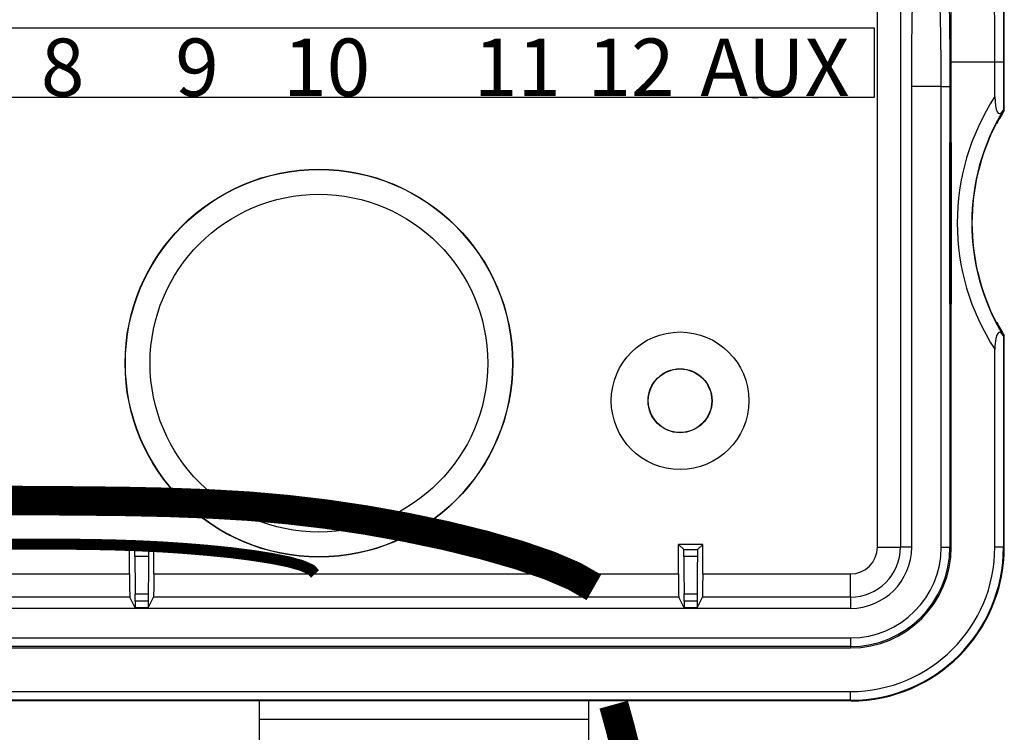
# Model space of a CAD drawing. Extents: x -18.9 to -2.4, y 8.9 to 20.3.
# Drawn here: x -11.7 to -10.3, y 15.2 to 16.1 of the extents above; entities that cross this region are included whole.
import ezdxf

# ---------------------------------------------------------------- set-up
doc = ezdxf.new("R2010")
doc.units = 0
doc.header["$MEASUREMENT"] = 0
doc.layers.add('image', color=7, linetype='CONTINUOUS')
doc.styles.add('ARIAL-I', font='ARIALI.TTF')

msp = doc.modelspace()

# ---------------------------------------------------------------- linework, layer by layer
at = {"layer": 'image', "linetype": 'Continuous'}
for p, q in [((-10.4959, 15.4108), (-10.4959, 16.1402)), ((-10.4645, 16.1405), (-10.4645, 15.4108)), ((-12.3235, 16.1168), (-10.5002, 16.1168)), ((-10.5002, 16.1168), (-10.5002, 16.101)), ((-10.5002, 16.101), (-10.5002, 16.0223)), ((-10.3232, 16.0047), (-10.3232, 16.102)), ((-10.336, 16.07), (-10.3954, 16.07)), ((-10.3954, 15.4108), (-10.3954, 16.07)), ((-10.336, 16.0232), (-10.336, 16.07)), ((-10.3243, 16.07), (-10.336, 16.07)), ((-10.3243, 16.07), (-10.3245, 16.0047)), ((-10.4089, 16.0369), (-10.4492, 16.0369)), ((-10.4492, 15.4108), (-10.4492, 16.0369)), ((-10.4089, 15.4108), (-10.4089, 16.0369)), ((-10.4089, 16.0369), (-10.3971, 16.0369)), ((-10.3971, 16.0369), (-10.3971, 15.4108)), ((-11.6097, 16.0223), (-12.0807, 16.0223)), ((-11.4197, 16.0223), (-11.6097, 16.0223)), ((-11.205, 16.0223), (-11.4197, 16.0223)), ((-10.6223, 16.0223), (-11.205, 16.0223)), ((-10.6664, 16.0223), (-10.6573, 16.0223)), ((-10.6042, 16.0223), (-10.6223, 16.0223)), ((-10.5002, 16.0223), (-10.605, 16.0223)), ((-10.3245, 16.0047), (-10.3245, 16.0047)), ((-10.3245, 16.0047), (-10.3232, 16.0047)), ((-10.3957, 15.9438), (-10.3971, 15.9438)), ((-10.3971, 15.7591), (-10.3971, 15.9438)), ((-10.3957, 15.9438), (-10.3957, 15.7591)), ((-10.3957, 15.7591), (-10.3971, 15.7591)), ((-10.3232, 15.6982), (-10.3245, 15.6982)), ((-10.3245, 15.6982), (-10.3245, 15.6982)), ((-10.3245, 15.6982), (-10.3243, 15.4108)), ((-10.3232, 15.4108), (-10.3232, 15.6982)), ((-10.336, 15.4108), (-10.336, 15.6797)), ((-11.4799, 15.4145), (-11.5127, 15.4145)), ((-11.5127, 15.4145), (-11.5056, 15.4074)), ((-11.5127, 15.3743), (-11.5127, 15.4145)), ((-11.4799, 15.4145), (-11.487, 15.4074)), ((-11.4799, 15.3743), (-11.4799, 15.4145)), ((-10.7334, 15.4145), (-10.7662, 15.4145)), ((-10.7662, 15.4145), (-10.7591, 15.4074)), ((-10.7662, 15.3743), (-10.7662, 15.4145)), ((-10.7334, 15.4145), (-10.7405, 15.4074)), ((-10.7334, 15.3743), (-10.7334, 15.4145)), ((-11.5056, 15.4074), (-11.487, 15.4074)), ((-10.7591, 15.4074), (-10.7405, 15.4074)), ((-10.4959, 15.4108), (-10.4645, 15.4108)), ((-10.4492, 15.4108), (-10.4645, 15.4108)), ((-10.4089, 15.4108), (-10.3971, 15.4108)), ((-10.3971, 15.4108), (-10.3954, 15.4108)), ((-10.3243, 15.4108), (-10.336, 15.4108)), ((-10.3243, 15.4108), (-10.3232, 15.4108)), ((-11.4871, 15.3982), (-11.5055, 15.3982)), ((-10.7406, 15.3982), (-10.759, 15.3982)), ((-12.3836, 15.3743), (-11.5127, 15.3743)), ((-11.4799, 15.3743), (-10.7662, 15.3743)), ((-10.7334, 15.3743), (-10.5324, 15.3743)), ((-10.5324, 15.3429), (-10.5324, 15.3743)), ((-11.5052, 15.3472), (-11.4875, 15.3472)), ((-10.7587, 15.3472), (-10.7409, 15.3472)), ((-11.5125, 15.3429), (-12.3839, 15.3429)), ((-11.5052, 15.3283), (-11.5125, 15.3429)), ((-11.4875, 15.3373), (-11.5052, 15.3373)), ((-11.5052, 15.3373), (-11.5052, 15.3283)), ((-11.4875, 15.3283), (-11.4802, 15.3429)), ((-11.4875, 15.3373), (-11.4875, 15.3283)), ((-10.766, 15.3429), (-11.4802, 15.3429)), ((-10.7587, 15.3283), (-10.766, 15.3429)), ((-10.741, 15.3373), (-10.7587, 15.3373)), ((-10.7587, 15.3373), (-10.7587, 15.3283)), ((-10.741, 15.3283), (-10.7337, 15.3429)), ((-10.741, 15.3373), (-10.741, 15.3283)), ((-10.5324, 15.3429), (-10.7337, 15.3429)), ((-10.5324, 15.3429), (-10.5324, 15.3277)), ((-12.6023, 15.3277), (-10.5324, 15.3277)), ((-11.4875, 15.3283), (-11.5052, 15.3283)), ((-10.741, 15.3283), (-10.7587, 15.3283)), ((-12.6023, 15.2874), (-10.5324, 15.2874)), ((-10.5324, 15.2874), (-10.5324, 15.2756)), ((-12.6355, 15.2738), (-10.5324, 15.2738)), ((-10.5324, 15.2756), (-12.6023, 15.2756)), ((-10.5324, 15.2756), (-10.5324, 15.2738)), ((-12.6355, 15.2145), (-10.5324, 15.2145)), ((-10.5324, 15.2027), (-10.5324, 15.2145)), ((-12.6787, 15.2022), (-10.5324, 15.2022)), ((-10.5324, 15.2027), (-12.6355, 15.2027)), ((-10.5324, 15.2027), (-10.5324, 15.2022)), ((-10.5317, 15.2017), (-10.5317, 15.2022))]:
    msp.add_line(p, q, dxfattribs=at)
at = {"layer": 'image'}
for p, q in [((-11.3365, 15.2027), (-11.3365, 15.126)), ((-10.8882, 15.126), (-10.8882, 15.2027)), ((-11.3365, 15.1769), (-10.8882, 15.1769))]:
    msp.add_line(p, q, dxfattribs=at)
at = {"layer": 'image', "linetype": 'Continuous', "flags": 128}
for points in [[(-10.3232, 16.102), (-10.3233, 16.1455), (-10.3235, 16.1879), (-10.3238, 16.2282), (-10.3242, 16.2653), (-10.3247, 16.2984), (-10.3252, 16.3267)], [(-10.3259, 16.2454), (-10.3252, 16.2114), (-10.3247, 16.1685), (-10.3244, 16.1203), (-10.3243, 16.07)], [(-10.3954, 16.07), (-10.3954, 16.107), (-10.3956, 16.1426), (-10.3959, 16.1756), (-10.3963, 16.2049), (-10.3968, 16.2294)], [(-10.336, 16.07), (-10.3361, 16.1132), (-10.3364, 16.156), (-10.3369, 16.1958), (-10.3376, 16.2294)], [(-10.3989, 16.1699), (-10.3982, 16.1514), (-10.3976, 16.1207), (-10.3973, 16.0811), (-10.3971, 16.0369)], [(-10.4492, 16.0369), (-10.4492, 16.0588), (-10.4491, 16.0799), (-10.4489, 16.0996), (-10.4486, 16.1171), (-10.4484, 16.1317), (-10.448, 16.1431), (-10.4477, 16.1507)], [(-10.4089, 16.0369), (-10.409, 16.07), (-10.4094, 16.1032), (-10.4099, 16.132), (-10.4107, 16.1507)], [(-10.336, 16.0232), (-10.3352, 16.0106), (-10.3342, 16.0063), (-10.3328, 16.0026), (-10.3314, 16.0009), (-10.3299, 16.0002), (-10.3284, 16.0005), (-10.3261, 16.0025), (-10.3245, 16.0047)], [(-10.3971, 15.9438), (-10.3971, 15.951), (-10.3971, 15.9579), (-10.397, 15.9644), (-10.3969, 15.9703), (-10.3969, 15.9754), (-10.3967, 15.9795), (-10.3966, 15.9826), (-10.3966, 15.9833)], [(-10.3966, 15.9833), (-10.3965, 15.9844), (-10.3964, 15.9851), (-10.3963, 15.9844), (-10.3961, 15.9826), (-10.396, 15.9795), (-10.3959, 15.9754), (-10.3958, 15.9703), (-10.3958, 15.9644), (-10.3957, 15.9579), (-10.3957, 15.951), (-10.3957, 15.9438)], [(-10.334, 15.9871), (-10.3338, 15.9871), (-10.3336, 15.987), (-10.3335, 15.987), (-10.3334, 15.987), (-10.3333, 15.9869)], [(-10.3967, 15.7208), (-10.3967, 15.7222), (-10.3968, 15.7262), (-10.3969, 15.7313), (-10.397, 15.7374), (-10.3971, 15.7442), (-10.3971, 15.7515), (-10.3971, 15.7591)], [(-10.3957, 15.7591), (-10.3957, 15.7515), (-10.3957, 15.7442), (-10.3958, 15.7374), (-10.3959, 15.7313), (-10.396, 15.7262), (-10.3961, 15.7222), (-10.3962, 15.7194), (-10.3963, 15.718), (-10.3965, 15.718), (-10.3966, 15.7194), (-10.3967, 15.7208)], [(-10.3966, 15.7204), (-10.3966, 15.7204), (-10.3966, 15.7211), (-10.3967, 15.7219)], [(-10.3333, 15.716), (-10.3335, 15.7159), (-10.3337, 15.7159), (-10.334, 15.7158)], [(-10.3245, 15.6982), (-10.3271, 15.7015), (-10.329, 15.7026), (-10.3306, 15.7025), (-10.3321, 15.7014), (-10.3334, 15.699), (-10.3348, 15.6943), (-10.3359, 15.6843), (-10.336, 15.6797)], [(-11.5055, 15.3982), (-11.5055, 15.4004), (-11.5056, 15.4023), (-11.5056, 15.404), (-11.5056, 15.4054), (-11.5056, 15.4065), (-11.5056, 15.4072), (-11.5056, 15.4074)], [(-11.487, 15.4074), (-11.4871, 15.4072), (-11.4871, 15.4065), (-11.4871, 15.4054), (-11.4871, 15.404), (-11.4871, 15.4023), (-11.4871, 15.4004), (-11.4871, 15.3982)], [(-10.759, 15.3982), (-10.759, 15.4004), (-10.7591, 15.4023), (-10.7591, 15.404), (-10.7591, 15.4054), (-10.7591, 15.4065), (-10.7591, 15.4072), (-10.7591, 15.4074)], [(-10.7405, 15.4074), (-10.7406, 15.4072), (-10.7406, 15.4065), (-10.7406, 15.4054), (-10.7406, 15.404), (-10.7406, 15.4023), (-10.7406, 15.4004), (-10.7406, 15.3982)], [(-11.5055, 15.3982), (-11.5055, 15.3831), (-11.5054, 15.3692), (-11.5053, 15.3571), (-11.5052, 15.3472)], [(-11.4871, 15.3982), (-11.4872, 15.3831), (-11.4872, 15.3692), (-11.4873, 15.3571), (-11.4875, 15.3472)], [(-10.759, 15.3982), (-10.759, 15.3831), (-10.7589, 15.3692), (-10.7588, 15.3571), (-10.7587, 15.3472)], [(-10.7406, 15.3982), (-10.7407, 15.3831), (-10.7407, 15.3692), (-10.7408, 15.3571), (-10.7409, 15.3472)], [(-11.5127, 15.3743), (-11.5127, 15.3683), (-11.5127, 15.3624), (-11.5127, 15.357), (-11.5127, 15.3523), (-11.5126, 15.3484), (-11.5126, 15.3455), (-11.5125, 15.3436), (-11.5125, 15.3429)], [(-11.4799, 15.3743), (-11.4799, 15.3683), (-11.48, 15.3624), (-11.48, 15.357), (-11.48, 15.3523), (-11.4801, 15.3484), (-11.4801, 15.3455), (-11.4802, 15.3436), (-11.4802, 15.3429)], [(-10.7662, 15.3743), (-10.7662, 15.3683), (-10.7662, 15.3624), (-10.7662, 15.357), (-10.7662, 15.3523), (-10.7661, 15.3484), (-10.7661, 15.3455), (-10.766, 15.3436), (-10.766, 15.3429)], [(-10.7334, 15.3743), (-10.7334, 15.3683), (-10.7335, 15.3624), (-10.7335, 15.357), (-10.7335, 15.3523), (-10.7336, 15.3484), (-10.7336, 15.3455), (-10.7337, 15.3436), (-10.7337, 15.3429)], [(-11.5052, 15.3373), (-11.5052, 15.3397), (-11.5052, 15.3419), (-11.5052, 15.344), (-11.5052, 15.3458), (-11.5052, 15.3472)], [(-11.4875, 15.3472), (-11.4875, 15.3458), (-11.4875, 15.344), (-11.4875, 15.3419), (-11.4875, 15.3397), (-11.4875, 15.3373)], [(-10.7587, 15.3373), (-10.7587, 15.3397), (-10.7587, 15.3419), (-10.7587, 15.344), (-10.7587, 15.3458), (-10.7587, 15.3472)], [(-10.7409, 15.3472), (-10.741, 15.3458), (-10.741, 15.344), (-10.741, 15.3419), (-10.741, 15.3397), (-10.741, 15.3373)]]:
    msp.add_lwpolyline(points, dxfattribs=at)
at = {"layer": 'image', "const_width": 0.04, "flags": 128}
msp.add_lwpolyline([(-10.8814, 15.3561), (-10.9078, 15.3712), (-10.9419, 15.3858), (-10.9835, 15.4001), (-11.0309, 15.4137), (-11.0824, 15.4264), (-11.1364, 15.4377), (-11.1914, 15.4476), (-11.2457, 15.4557), (-11.2985, 15.4619), (-11.3508, 15.4665), (-11.4045, 15.4696), (-11.4611, 15.4717), (-11.5223, 15.473), (-11.5899, 15.4737), (-11.6653, 15.4742), (-11.7502, 15.4748, -0.000603)], format="xyb", dxfattribs=at)
at = {"layer": 'image', "flags": 128}
for points, const_width in [([(-11.6825, 15.4148), (-11.6414, 15.4149), (-11.6034, 15.4148), (-11.5679, 15.4145), (-11.5342, 15.4138), (-11.5019, 15.4127), (-11.4703, 15.4112), (-11.4388, 15.4091), (-11.4071, 15.4065), (-11.3761, 15.4034), (-11.3466, 15.3997), (-11.3198, 15.3955), (-11.2968, 15.3909), (-11.2786, 15.3858), (-11.2662, 15.3803), (-11.2606, 15.3744)], 0.015), ([(-10.8374, 15.1325), (-10.8456, 15.1648), (-10.8544, 15.1967)], 0.04)]:
    msp.add_lwpolyline(points, dxfattribs=dict(at, const_width=const_width))
at = {"layer": 'image', "linetype": 'Continuous'}
for centre, radius in [((-11.2553, 15.6609), 0.2636), ((-11.2553, 15.6609), 0.2632), ((-11.2553, 15.6609), 0.2296), ((-10.7642, 15.6098), 0.0935), ((-10.7642, 15.6098), 0.0435), ((-10.7642, 15.6098), 0.0432)]:
    msp.add_circle(centre, radius, dxfattribs=at)
for centre, radius, start, end in [((-10.0732, 15.8515), 0.314, 146.8457, 213.1543), ((-10.0732, 15.8515), 0.2943, 148.6267, 211.3733), ((-10.0732, 15.8515), 0.2933, 148.4989, 152.4839), ((-10.0732, 15.8515), 0.294, 152.5187, 207.4813), ((-10.0732, 15.8515), 0.2933, 207.5161, 211.5011), ((-10.5324, 15.4108), 0.0365, 270, 0), ((-10.5324, 15.4108), 0.2081, 270, 0), ((-10.5324, 15.4108), 0.1963, 270, 0), ((-10.5324, 15.4108), 0.137, 270, 0), ((-10.5324, 15.4108), 0.1352, 270, 0), ((-10.5324, 15.4108), 0.0679, 270, 0), ((-10.5324, 15.4108), 0.1234, 270, 0), ((-10.5324, 15.4108), 0.0832, 270, 0), ((-10.5324, 15.4108), 0.2091, 270.1922, 0), ((-10.5324, 15.4108), 0.2086, 270, 270.1901)]:
    msp.add_arc(centre, radius, start, end, dxfattribs=at)

# ---------------------------------------------------------------- texts
at = {"layer": 'image', "style": 'ARIAL-I'}
for s, height, p in [('8', 0.0782, (-11.6334, 16.024)), ('9', 0.0782, (-11.4507, 16.024)), ('10', 0.07823, (-11.304, 16.024)), ('11', 0.07823, (-11.0447, 16.024)), ('12', 0.07823, (-10.8901, 16.024)), ('AUX', 0.07823, (-10.7366, 16.024))]:
    msp.add_text(s, height=height, dxfattribs=at).set_placement(p)

doc.saveas('drawing.dxf')
